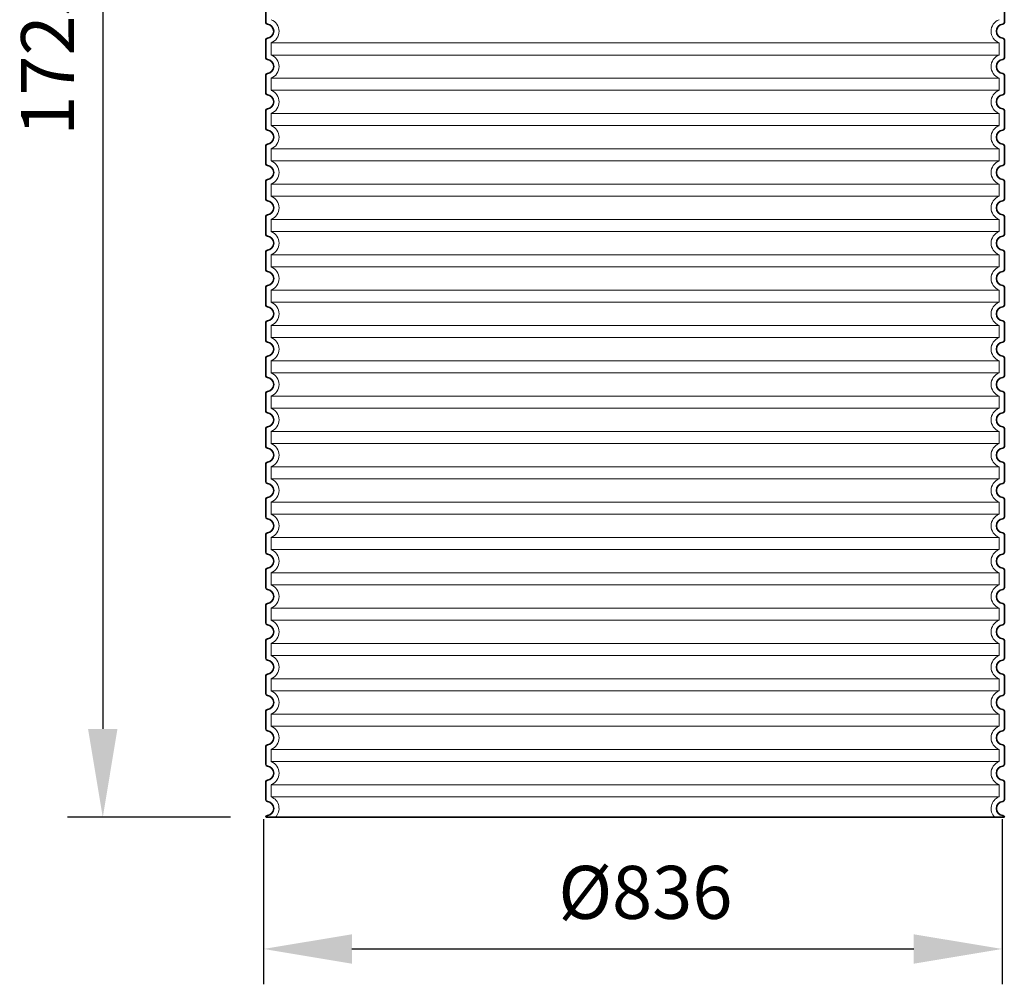
# Model space of a CAD drawing. Units: millimetres. Extents: x 291932 to 313646, y 164061 to 179425.
# Drawn here: x 304316 to 305431, y 175321 to 176413 of the extents above; entities that cross this region are included whole.
import ezdxf

# ---------------------------------------------------------------- set-up
doc = ezdxf.new("R2010")
doc.units = ezdxf.units.MM
doc.linetypes.add('DASHED', pattern=[0])
doc.layers.get('DEFPOINTS').update_dxf_attribs({"color": 250})
for name, color, linetype, lineweight in [('kote', 252, 'Continuous', 9), ('Skrytá (ISO)', 1, 'DASHED', 18), ('Viditelná (ISO)', 7, 'Continuous', 35)]:
    doc.layers.add(name, color=color, linetype=linetype, lineweight=lineweight)
doc.styles.get("Standard").update_dxf_attribs({"font": 'ISOCP.SHX'})
doc.styles.add('Styl textu40', font='arial.ttf')
doc.dimstyles.new('VARIABEL-ST', dxfattribs={"dimscale": 40, "dimtxt": 7, "dimasz": 2.5, "dimexe": 1, "dimexo": 1, "dimgap": 0.6, "dimtad": 1, "dimdsep": 46, "dimtxsty": 'Standard', "dimcen": 0, "dimclrd": 256, "dimclre": 256, "dimclrt": 5, "dimadec": 0, "dimazin": 0, "dimtp": 0.1, "dimtm": 0.1, "dimtfac": 0.71, "dimtdec": 3, "dimtmove": 0, "dimatfit": 3, "dimfxl": 0, "dimtzin": 0, "dimarcsym": 0})

# ---------------------------------------------------------------- blocks, each defined once
blk = doc.blocks.new('*D50')
at = {"layer": 'DEFPOINTS', "color": 0, "transparency": 16777216}
for p in [(304592.1, 175548.3), (305428.1, 175548.3), (305428.1, 175361.2)]:
    blk.add_point(p, dxfattribs=at)
at = {"layer": 'kote', "lineweight": -2, "transparency": 16777216}
for p, q in [((304592.1, 175508.3), (304592.1, 175321.2)), ((305428.1, 175508.3), (305428.1, 175321.2)), ((304692.1, 175361.2), (305328.1, 175361.2))]:
    blk.add_line(p, q, dxfattribs=at)
at = {"layer": 'kote', "transparency": 16777216}
for points in [[(304692.1, 175377.8), (304692.1, 175344.5), (304592.1, 175361.2)], [(305328.1, 175377.8), (305328.1, 175344.5), (305428.1, 175361.2)]]:
    blk.add_solid(points, dxfattribs=at)
at = {"layer": 'kote', "transparency": 16777216, "insert": (305024.3, 175417.5), "char_height": 60, "attachment_point": 5, "style": 'Styl textu40'}
blk.add_mtext('Ø836', dxfattribs=at)
blk = doc.blocks.new('*D57')
at = {"layer": 'DEFPOINTS', "color": 0, "transparency": 16777216}
for p in [(304604.6, 177235.3), (304410.1, 175510.3), (304594.6, 175510.3)]:
    blk.add_point(p, dxfattribs=at)
at = {"layer": 'kote', "lineweight": -2, "transparency": 16777216}
for p, q in [((304564.6, 177235.3), (304370.1, 177235.3)), ((304410.1, 177135.3), (304410.1, 175610.3)), ((304554.6, 175510.3), (304370.1, 175510.3))]:
    blk.add_line(p, q, dxfattribs=at)
at = {"layer": 'kote', "transparency": 16777216}
for points in [[(304393.4, 177135.3), (304426.7, 177135.3), (304410.1, 177235.3)], [(304393.4, 175610.3), (304426.7, 175610.3), (304410.1, 175510.3)]]:
    blk.add_solid(points, dxfattribs=at)
at = {"layer": 'kote', "transparency": 16777216, "insert": (304355.4, 176372.8), "char_height": 60, "attachment_point": 5, "rotation": 90, "style": 'Styl textu40'}
blk.add_mtext('1725', dxfattribs=at)

msp = doc.modelspace()

# ---------------------------------------------------------------- linework, layer by layer
at = {"layer": 'Skrytá (ISO)', "ltscale": 13.039331}
for p, q in [((305424.6, 176387.2), (304600.6, 176387.2)), ((304600.6, 176373.4), (305424.6, 176373.4)), ((305424.6, 176347.2), (304600.6, 176347.2)), ((304600.6, 176333.4), (305424.6, 176333.4)), ((305424.6, 176307.2), (304600.6, 176307.2)), ((304600.6, 176293.4), (305424.6, 176293.4)), ((305424.6, 176267.2), (304600.6, 176267.2)), ((304600.6, 176253.4), (305424.6, 176253.4)), ((305424.6, 176227.2), (304600.6, 176227.2)), ((304600.6, 176213.4), (305424.6, 176213.4)), ((305424.6, 176187.2), (304600.6, 176187.2)), ((304600.6, 176173.4), (305424.6, 176173.4)), ((305424.6, 176147.2), (304600.6, 176147.2)), ((304600.6, 176133.4), (305424.6, 176133.4)), ((305424.6, 176107.2), (304600.6, 176107.2)), ((304600.6, 176093.4), (305424.6, 176093.4)), ((305424.6, 176067.2), (304600.6, 176067.2)), ((304600.6, 176053.4), (305424.6, 176053.4)), ((305424.6, 176027.2), (304600.6, 176027.2)), ((304600.6, 176013.4), (305424.6, 176013.4)), ((305424.6, 175987.2), (304600.6, 175987.2)), ((304600.6, 175973.4), (305424.6, 175973.4)), ((305424.6, 175947.2), (304600.6, 175947.2)), ((304600.6, 175933.4), (305424.6, 175933.4)), ((305424.6, 175907.2), (304600.6, 175907.2)), ((304600.6, 175893.4), (305424.6, 175893.4)), ((305424.6, 175867.2), (304600.6, 175867.2)), ((304600.6, 175853.4), (305424.6, 175853.4)), ((305424.6, 175827.2), (304600.6, 175827.2)), ((304600.6, 175813.4), (305424.6, 175813.4)), ((305424.6, 175787.2), (304600.6, 175787.2)), ((304600.6, 175773.4), (305424.6, 175773.4)), ((305424.6, 175747.2), (304600.6, 175747.2)), ((304600.6, 175733.4), (305424.6, 175733.4)), ((305424.6, 175707.2), (304600.6, 175707.2)), ((304600.6, 175693.4), (305424.6, 175693.4)), ((305424.6, 175667.2), (304600.6, 175667.2)), ((304600.6, 175653.4), (305424.6, 175653.4)), ((305424.6, 175627.2), (304600.6, 175627.2)), ((304600.6, 175613.4), (305424.6, 175613.4)), ((305424.6, 175587.2), (304600.6, 175587.2)), ((304600.6, 175573.4), (305424.6, 175573.4)), ((305424.6, 175547.2), (304600.6, 175547.2)), ((304600.6, 175533.4), (305424.6, 175533.4))]:
    msp.add_line(p, q, dxfattribs=at)
at = {"layer": 'Skrytá (ISO)', "ltscale": 2.635983}
for p, q in [((304600.6, 176387.2), (304600.6, 176373.4)), ((305424.6, 176387.2), (305424.6, 176373.4)), ((304600.6, 176347.2), (304600.6, 176333.4)), ((305424.6, 176347.2), (305424.6, 176333.4)), ((304600.6, 176307.2), (304600.6, 176293.4)), ((305424.6, 176307.2), (305424.6, 176293.4)), ((304600.6, 176267.2), (304600.6, 176253.4)), ((305424.6, 176267.2), (305424.6, 176253.4)), ((304600.6, 176227.2), (304600.6, 176213.4)), ((305424.6, 176227.2), (305424.6, 176213.4)), ((304600.6, 176187.2), (304600.6, 176173.4)), ((305424.6, 176187.2), (305424.6, 176173.4)), ((304600.6, 176147.2), (304600.6, 176133.4)), ((305424.6, 176147.2), (305424.6, 176133.4)), ((304600.6, 176107.2), (304600.6, 176093.4)), ((305424.6, 176107.2), (305424.6, 176093.4)), ((304600.6, 176067.2), (304600.6, 176053.4)), ((305424.6, 176067.2), (305424.6, 176053.4)), ((304600.6, 176027.2), (304600.6, 176013.4)), ((305424.6, 176027.2), (305424.6, 176013.4)), ((304600.6, 175987.2), (304600.6, 175973.4)), ((305424.6, 175987.2), (305424.6, 175973.4)), ((304600.6, 175947.2), (304600.6, 175933.4)), ((305424.6, 175947.2), (305424.6, 175933.4)), ((304600.6, 175907.2), (304600.6, 175893.4)), ((305424.6, 175907.2), (305424.6, 175893.4)), ((304600.6, 175867.2), (304600.6, 175853.4)), ((305424.6, 175867.2), (305424.6, 175853.4)), ((304600.6, 175827.2), (304600.6, 175813.4)), ((305424.6, 175827.2), (305424.6, 175813.4)), ((304600.6, 175787.2), (304600.6, 175773.4)), ((305424.6, 175787.2), (305424.6, 175773.4)), ((304600.6, 175747.2), (304600.6, 175733.4)), ((305424.6, 175747.2), (305424.6, 175733.4)), ((304600.6, 175707.2), (304600.6, 175693.4)), ((305424.6, 175707.2), (305424.6, 175693.4)), ((304600.6, 175667.2), (304600.6, 175653.4)), ((305424.6, 175667.2), (305424.6, 175653.4)), ((304600.6, 175627.2), (304600.6, 175613.4)), ((305424.6, 175627.2), (305424.6, 175613.4)), ((304600.6, 175587.2), (304600.6, 175573.4)), ((305424.6, 175587.2), (305424.6, 175573.4)), ((304600.6, 175547.2), (304600.6, 175533.4)), ((305424.6, 175547.2), (305424.6, 175533.4))]:
    msp.add_line(p, q, dxfattribs=at)
at = {"layer": 'Skrytá (ISO)', "ltscale": 6.426379}
for centre, start, end in [((304595.6, 176400.3), 290.9248, 69.0752), ((305429.6, 176400.3), 110.9248, 249.0752), ((304595.6, 176360.3), 290.9248, 69.0752), ((305429.6, 176360.3), 110.9248, 249.0752), ((304595.6, 176320.3), 290.9248, 69.0752), ((305429.6, 176320.3), 110.9248, 249.0752), ((304595.6, 176280.3), 290.9248, 69.0752), ((305429.6, 176280.3), 110.9248, 249.0752), ((304595.6, 176240.3), 290.9248, 69.0752), ((305429.6, 176240.3), 110.9248, 249.0752), ((304595.6, 176200.3), 290.9248, 69.0752), ((305429.6, 176200.3), 110.9248, 249.0752), ((304595.6, 176160.3), 290.9248, 69.0752), ((305429.6, 176160.3), 110.9248, 249.0752), ((304595.6, 176120.3), 290.9248, 69.0752), ((305429.6, 176120.3), 110.9248, 249.0752), ((304595.6, 176080.3), 290.9248, 69.0752), ((305429.6, 176080.3), 110.9248, 249.0752), ((304595.6, 176040.3), 290.9248, 69.0752), ((305429.6, 176040.3), 110.9248, 249.0752), ((304595.6, 176000.3), 290.9248, 69.0752), ((305429.6, 176000.3), 110.9248, 249.0752), ((304595.6, 175960.3), 290.9248, 69.0752), ((305429.6, 175960.3), 110.9248, 249.0752), ((304595.6, 175920.3), 290.9248, 69.0752), ((305429.6, 175920.3), 110.9248, 249.0752), ((304595.6, 175880.3), 290.9248, 69.0752), ((305429.6, 175880.3), 110.9248, 249.0752), ((304595.6, 175840.3), 290.9248, 69.0752), ((305429.6, 175840.3), 110.9248, 249.0752), ((304595.6, 175800.3), 290.9248, 69.0752), ((305429.6, 175800.3), 110.9248, 249.0752), ((304595.6, 175760.3), 290.9248, 69.0752), ((305429.6, 175760.3), 110.9248, 249.0752), ((304595.6, 175720.3), 290.9248, 69.0752), ((305429.6, 175720.3), 110.9248, 249.0752), ((304595.6, 175680.3), 290.9248, 69.0752), ((305429.6, 175680.3), 110.9248, 249.0752), ((304595.6, 175640.3), 290.9248, 69.0752), ((305429.6, 175640.3), 110.9248, 249.0752), ((304595.6, 175600.3), 290.9248, 69.0752), ((305429.6, 175600.3), 110.9248, 249.0752), ((304595.6, 175560.3), 290.9248, 69.0752), ((305429.6, 175560.3), 110.9248, 249.0752)]:
    msp.add_arc(centre, 14, start, end, dxfattribs=at)
at = {"layer": 'Skrytá (ISO)', "ltscale": 5.333649}
for centre, start, end in [((304595.6, 175520.3), 314.4153, 69.0752), ((305429.6, 175520.3), 110.9248, 225.5847)]:
    msp.add_arc(centre, 14, start, end, dxfattribs=at)
at = {"layer": 'Viditelná (ISO)'}
for p, q in [((304594.6, 176430.4), (304594.6, 176410.3)), ((305430.6, 176430.4), (305430.6, 176410.3)), ((304594.6, 176390.4), (304594.6, 176370.3)), ((305430.6, 176390.4), (305430.6, 176370.3)), ((304594.6, 176350.4), (304594.6, 176330.3)), ((305430.6, 176350.4), (305430.6, 176330.3)), ((304594.6, 176310.4), (304594.6, 176290.3)), ((305430.6, 176310.4), (305430.6, 176290.3)), ((304594.6, 176270.4), (304594.6, 176250.3)), ((305430.6, 176270.4), (305430.6, 176250.3)), ((304594.6, 176230.4), (304594.6, 176210.3)), ((305430.6, 176230.4), (305430.6, 176210.3)), ((304594.6, 176190.4), (304594.6, 176170.3)), ((305430.6, 176190.4), (305430.6, 176170.3)), ((304594.6, 176150.4), (304594.6, 176130.3)), ((305430.6, 176150.4), (305430.6, 176130.3)), ((304594.6, 176110.4), (304594.6, 176090.3)), ((305430.6, 176110.4), (305430.6, 176090.3)), ((304594.6, 176070.4), (304594.6, 176050.3)), ((305430.6, 176070.4), (305430.6, 176050.3)), ((304594.6, 176030.4), (304594.6, 176010.3)), ((305430.6, 176030.4), (305430.6, 176010.3)), ((304594.6, 175990.4), (304594.6, 175970.3)), ((305430.6, 175990.4), (305430.6, 175970.3)), ((304594.6, 175950.4), (304594.6, 175930.3)), ((305430.6, 175950.4), (305430.6, 175930.3)), ((304594.6, 175910.4), (304594.6, 175890.3)), ((305430.6, 175910.4), (305430.6, 175890.3)), ((304594.6, 175870.4), (304594.6, 175850.3)), ((305430.6, 175870.4), (305430.6, 175850.3)), ((304594.6, 175830.4), (304594.6, 175810.3)), ((305430.6, 175830.4), (305430.6, 175810.3)), ((304594.6, 175790.4), (304594.6, 175770.3)), ((305430.6, 175790.4), (305430.6, 175770.3)), ((304594.6, 175750.4), (304594.6, 175730.3)), ((305430.6, 175750.4), (305430.6, 175730.3)), ((304594.6, 175710.4), (304594.6, 175690.3)), ((305430.6, 175710.4), (305430.6, 175690.3)), ((304594.6, 175670.4), (304594.6, 175650.3)), ((305430.6, 175670.4), (305430.6, 175650.3)), ((304594.6, 175630.4), (304594.6, 175610.3)), ((305430.6, 175630.4), (305430.6, 175610.3)), ((304594.6, 175590.4), (304594.6, 175570.3)), ((305430.6, 175590.4), (305430.6, 175570.3)), ((304594.6, 175550.4), (304594.6, 175530.3)), ((305430.6, 175550.4), (305430.6, 175530.3)), ((304594.6, 175510.4), (304594.6, 175510.3)), ((304594.6, 175510.3), (305430.6, 175510.3)), ((305430.6, 175510.4), (305430.6, 175510.3))]:
    msp.add_line(p, q, dxfattribs=at)
for centre, radius, start, end in [((304596.6, 176410.3), 2, 180, 264.2608), ((304595.6, 176400.3), 8, 275.7392, 84.2608), ((305429.6, 176400.3), 8, 95.7392, 264.2608), ((305428.6, 176410.3), 2, 275.7392, 0), ((304596.6, 176390.4), 2, 95.7392, 180), ((305428.6, 176390.4), 2, 0, 84.2608), ((304596.6, 176370.3), 2, 180, 264.2608), ((304595.6, 176360.3), 8, 275.7392, 84.2608), ((305429.6, 176360.3), 8, 95.7392, 264.2608), ((305428.6, 176370.3), 2, 275.7392, 0), ((304596.6, 176350.4), 2, 95.7392, 180), ((305428.6, 176350.4), 2, 0, 84.2608), ((304596.6, 176330.3), 2, 180, 264.2608), ((304595.6, 176320.3), 8, 275.7392, 84.2608), ((305429.6, 176320.3), 8, 95.7392, 264.2608), ((305428.6, 176330.3), 2, 275.7392, 0), ((304596.6, 176310.4), 2, 95.7392, 180), ((305428.6, 176310.4), 2, 0, 84.2608), ((304596.6, 176290.3), 2, 180, 264.2608), ((304595.6, 176280.3), 8, 275.7392, 84.2608), ((305429.6, 176280.3), 8, 95.7392, 264.2608), ((305428.6, 176290.3), 2, 275.7392, 0), ((304596.6, 176270.4), 2, 95.7392, 180), ((305428.6, 176270.4), 2, 0, 84.2608), ((304596.6, 176250.3), 2, 180, 264.2608), ((305428.6, 176250.3), 2, 275.7392, 0), ((304595.6, 176240.3), 8, 275.7392, 84.2608), ((305429.6, 176240.3), 8, 95.7392, 264.2608), ((304596.6, 176230.4), 2, 95.7392, 180), ((305428.6, 176230.4), 2, 0, 84.2608), ((304596.6, 176210.3), 2, 180, 264.2608), ((304595.6, 176200.3), 8, 275.7392, 84.2608), ((305429.6, 176200.3), 8, 95.7392, 264.2608), ((305428.6, 176210.3), 2, 275.7392, 0), ((304596.6, 176190.4), 2, 95.7392, 180), ((305428.6, 176190.4), 2, 0, 84.2608), ((304596.6, 176170.3), 2, 180, 264.2608), ((304595.6, 176160.3), 8, 275.7392, 84.2608), ((305429.6, 176160.3), 8, 95.7392, 264.2608), ((305428.6, 176170.3), 2, 275.7392, 0), ((304596.6, 176150.4), 2, 95.7392, 180), ((305428.6, 176150.4), 2, 0, 84.2608), ((304596.6, 176130.3), 2, 180, 264.2608), ((304595.6, 176120.3), 8, 275.7392, 84.2608), ((305429.6, 176120.3), 8, 95.7392, 264.2608), ((305428.6, 176130.3), 2, 275.7392, 0), ((304596.6, 176110.4), 2, 95.7392, 180), ((305428.6, 176110.4), 2, 0, 84.2608), ((304596.6, 176090.3), 2, 180, 264.2608), ((304595.6, 176080.3), 8, 275.7392, 84.2608), ((305429.6, 176080.3), 8, 95.7392, 264.2608), ((305428.6, 176090.3), 2, 275.7392, 0), ((304596.6, 176070.4), 2, 95.7392, 180), ((305428.6, 176070.4), 2, 0, 84.2608), ((304596.6, 176050.3), 2, 180, 264.2608), ((304595.6, 176040.3), 8, 275.7392, 84.2608), ((305429.6, 176040.3), 8, 95.7392, 264.2608), ((305428.6, 176050.3), 2, 275.7392, 0), ((304596.6, 176030.4), 2, 95.7392, 180), ((305428.6, 176030.4), 2, 0, 84.2608), ((304596.6, 176010.3), 2, 180, 264.2608), ((304595.6, 176000.3), 8, 275.7392, 84.2608), ((305429.6, 176000.3), 8, 95.7392, 264.2608), ((305428.6, 176010.3), 2, 275.7392, 0), ((304596.6, 175990.4), 2, 95.7392, 180), ((305428.6, 175990.4), 2, 0, 84.2608), ((304596.6, 175970.3), 2, 180, 264.2608), ((305428.6, 175970.3), 2, 275.7392, 0), ((304595.6, 175960.3), 8, 275.7392, 84.2608), ((305429.6, 175960.3), 8, 95.7392, 264.2608), ((304596.6, 175950.4), 2, 95.7392, 180), ((305428.6, 175950.4), 2, 0, 84.2608), ((304596.6, 175930.3), 2, 180, 264.2608), ((304595.6, 175920.3), 8, 275.7392, 84.2608), ((305429.6, 175920.3), 8, 95.7392, 264.2608), ((305428.6, 175930.3), 2, 275.7392, 0), ((304596.6, 175910.4), 2, 95.7392, 180), ((305428.6, 175910.4), 2, 0, 84.2608), ((304596.6, 175890.3), 2, 180, 264.2608), ((304595.6, 175880.3), 8, 275.7392, 84.2608), ((305429.6, 175880.3), 8, 95.7392, 264.2608), ((305428.6, 175890.3), 2, 275.7392, 0), ((304596.6, 175870.4), 2, 95.7392, 180), ((305428.6, 175870.4), 2, 0, 84.2608), ((304596.6, 175850.3), 2, 180, 264.2608), ((304595.6, 175840.3), 8, 275.7392, 84.2608), ((305429.6, 175840.3), 8, 95.7392, 264.2608), ((305428.6, 175850.3), 2, 275.7392, 0), ((304596.6, 175830.4), 2, 95.7392, 180), ((305428.6, 175830.4), 2, 0, 84.2608), ((304596.6, 175810.3), 2, 180, 264.2608), ((304595.6, 175800.3), 8, 275.7392, 84.2608), ((305429.6, 175800.3), 8, 95.7392, 264.2608), ((305428.6, 175810.3), 2, 275.7392, 0), ((304596.6, 175790.4), 2, 95.7392, 180), ((305428.6, 175790.4), 2, 0, 84.2608), ((304596.6, 175770.3), 2, 180, 264.2608), ((305428.6, 175770.3), 2, 275.7392, 0), ((304595.6, 175760.3), 8, 275.7392, 84.2608), ((305429.6, 175760.3), 8, 95.7392, 264.2608), ((304596.6, 175750.4), 2, 95.7392, 180), ((305428.6, 175750.4), 2, 0, 84.2608), ((304596.6, 175730.3), 2, 180, 264.2608), ((304595.6, 175720.3), 8, 275.7392, 84.2608), ((305429.6, 175720.3), 8, 95.7392, 264.2608), ((305428.6, 175730.3), 2, 275.7392, 0), ((304596.6, 175710.4), 2, 95.7392, 180), ((305428.6, 175710.4), 2, 0, 84.2608), ((304596.6, 175690.3), 2, 180, 264.2608), ((304595.6, 175680.3), 8, 275.7392, 84.2608), ((305429.6, 175680.3), 8, 95.7392, 264.2608), ((305428.6, 175690.3), 2, 275.7392, 0), ((304596.6, 175670.4), 2, 95.7392, 180), ((305428.6, 175670.4), 2, 0, 84.2608), ((304596.6, 175650.3), 2, 180, 264.2608), ((304595.6, 175640.3), 8, 275.7392, 84.2608), ((305429.6, 175640.3), 8, 95.7392, 264.2608), ((305428.6, 175650.3), 2, 275.7392, 0), ((304596.6, 175630.4), 2, 95.7392, 180), ((305428.6, 175630.4), 2, 0, 84.2608), ((304596.6, 175610.3), 2, 180, 264.2608), ((304595.6, 175600.3), 8, 275.7392, 84.2608), ((305429.6, 175600.3), 8, 95.7392, 264.2608), ((305428.6, 175610.3), 2, 275.7392, 0), ((304596.6, 175590.4), 2, 95.7392, 180), ((305428.6, 175590.4), 2, 0, 84.2608), ((304596.6, 175570.3), 2, 180, 264.2608), ((305428.6, 175570.3), 2, 275.7392, 0), ((304595.6, 175560.3), 8, 275.7392, 84.2608), ((305429.6, 175560.3), 8, 95.7392, 264.2608), ((304596.6, 175550.4), 2, 95.7392, 180), ((305428.6, 175550.4), 2, 0, 84.2608), ((304596.6, 175530.3), 2, 180, 264.2608), ((304595.6, 175520.3), 8, 275.7392, 84.2608), ((305429.6, 175520.3), 8, 95.7392, 264.2608), ((305428.6, 175530.3), 2, 275.7392, 0), ((304596.6, 175510.4), 2, 95.7392, 180), ((305428.6, 175510.4), 2, 0, 84.2608)]:
    msp.add_arc(centre, radius, start, end, dxfattribs=at)

# ---------------------------------------------------------------- dimensions: what is measured, and where the dimension line sits
at = {"layer": 'kote'}
dim = msp.add_linear_dim(base=(304410.1, 175510.3), p1=(304604.6, 177235.3), p2=(304594.6, 175510.3), angle=90, dimstyle='VARIABEL-ST', override={"dimtxt": 1.5, "dimtoh": 1, "dimdec": 0, "dimpost": '<>', "dimtxsty": 'Styl textu40', "dimclrt": 256, "dimtofl": 0, "dimatfit": 0}, dxfattribs=at)
dim.commit()
dim.dimension.update_dxf_attribs({"geometry": '*D57', "text_midpoint": (304355.4, 176372.8)})
dim = msp.add_linear_dim(base=(305428.1, 175361.2), p1=(304592.1, 175548.3), p2=(305428.1, 175548.3), text='Ø<>', dimstyle='VARIABEL-ST', override={"dimtxt": 1.5, "dimtoh": 1, "dimdec": 0, "dimpost": '<>', "dimtxsty": 'Styl textu40', "dimclrt": 256, "dimtofl": 0, "dimatfit": 0}, dxfattribs=at)
dim.commit()
dim.dimension.update_dxf_attribs({"geometry": '*D50', "text_midpoint": (305024.3, 175361.2), "dimtype": 160})

doc.saveas('drawing.dxf')
